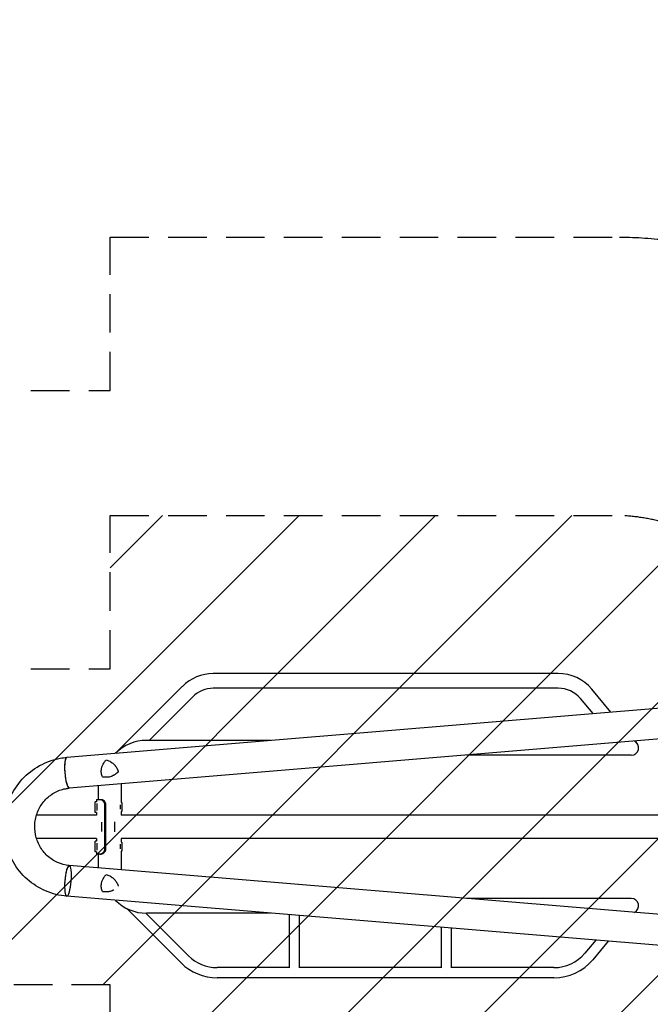
# Model space of a CAD drawing. Units: millimetres. Extents: x -5302 to 5302, y -2655 to 2655.
# Drawn here: x 1452 to 3527, y -584 to 2655 of the extents above; entities that cross this region are included whole.
import ezdxf

# ---------------------------------------------------------------- set-up
doc = ezdxf.new("R2010")
doc.units = ezdxf.units.MM
doc.header["$LTSCALE"] = 20
doc.linetypes.add('HIDDEN', pattern=[9.525, 6.35, -3.175])
for name, color, linetype in [('2d', 230, 'Continuous'), ('ASTMF3101-SafetyZone', 64, 'HIDDEN'), ('ASTMF3101-TrainingEnvelope', 222, 'HIDDEN'), ('ASTMF3101-TrainingEnvelope_Hatch', 222, 'HIDDEN')]:
    doc.layers.add(name, color=color, linetype=linetype)

msp = doc.modelspace()

# ---------------------------------------------------------------- hatches: boundary and pattern name
at = {"layer": 'ASTMF3101-TrainingEnvelope_Hatch'}
h = msp.add_hatch(dxfattribs=at)
h.set_pattern_fill('ANSI31', color=256, scale=100)
h.paths.add_polyline_path([(5250, 509.1), (4324.3, 509.1, -0.169701), (3879.9, 794.1, 0.230579), (3407.5, 1024.1), (1750, 1024.1), (1750, 520), (-1750, 520), (-1750, 1740), (-5250, 1740), (-5250, -1740), (-1750, -1740), (-1750, -520), (1750, -520), (1750, -1016.9), (3407.5, -1016.9, 0.22996), (3879.1, -787.9, -0.169666), (4323.9, -504), (5250, -504)])

# ---------------------------------------------------------------- linework, layer by layer
at = {"layer": '2d'}
for p, q in [((4807.6, 494.4), (1606.9, 228.4)), ((3223.8, 504.1), (2089.1, 504.1)), ((1987.1, 461.9), (1766.9, 241.7)), ((3223.8, 455.8), (2089.1, 455.8)), ((2021.3, 427.8), (1877.7, 284.2)), ((3338.6, 372.3), (3297.2, 421.6)), ((3397.6, 377.2), (3334.2, 452.7)), ((4812.4, 392.8), (1615.3, 127.2)), ((2277.7, 284.2), (1869.1, 284.2)), ((3482.9, 275.5), (3477.5, 281.9)), ((1767.1, 241.9), (1766.9, 241.7)), ((3464.4, 235.9), (2923.4, 235.9)), ((1710.3, 135.1), (1710.3, 90)), ((1786.4, 141.4), (1786.4, 80)), ((1700.3, 47.5), (1700.3, 82.5)), ((1704.3, 82.5), (1700.3, 82.5)), ((1704.3, 90), (1716.2, 90)), ((1704.3, 90), (1704.3, 82.5)), ((1704.3, 90), (1704.3, 82.5)), ((1706.3, 76.6), (1706.3, 53.4)), ((1732.5, -70), (1732.5, 70)), ((1736, -70), (1736, 70)), ((1784.1, 57.6), (1784.1, 72.4)), ((1788.1, 80), (1786.4, 80)), ((1788.1, 80), (1788.1, 50)), ((1704.3, 38), (1507.2, 38)), ((1704.3, 47.5), (1700.3, 47.5)), ((1704.3, 47.5), (1704.3, 38)), ((1704.3, 47.5), (1704.3, 38)), ((1786.4, 50), (1786.4, 38)), ((1788.1, 50), (1786.4, 50)), ((4780.8, 38), (1786.4, 38)), ((1721.2, 15.7), (1721.2, -15.7)), ((1764.4, 16), (1764.4, -16)), ((1704.3, -38.1), (1507.2, -38.1)), ((1700.3, -82.5), (1700.3, -47.5)), ((1704.3, -47.5), (1700.3, -47.5)), ((1704.3, -38.1), (1704.3, -47.5)), ((1704.3, -38.1), (1704.3, -47.5)), ((1706.3, -53.4), (1706.3, -76.6)), ((1784.1, -72.4), (1784.1, -57.6)), ((4780.8, -38.1), (1786.4, -38.1)), ((1786.4, -38.1), (1786.4, -50)), ((1788.1, -50), (1786.4, -50)), ((1788.1, -50), (1788.1, -80)), ((1704.3, -82.5), (1700.3, -82.5)), ((1704.3, -82.5), (1704.3, -90)), ((1704.3, -82.5), (1704.3, -90)), ((1716.2, -90), (1704.3, -90)), ((1710.3, -90), (1710.3, -135.1)), ((1786.4, -80), (1786.4, -141.4)), ((1788.1, -80), (1786.4, -80)), ((4812.4, -392.8), (1615.3, -127.2)), ((1737, -157.2), (1736.5, -157.2)), ((4807.5, -494.3), (1606.9, -228.4)), ((1767.1, -241.9), (1766.9, -241.7)), ((3464.4, -235.8), (2923.4, -235.8)), ((1983.5, -448), (1804.3, -268.8)), ((2007.3, -424.2), (1867.3, -284.1)), ((2277.7, -284.1), (1869.1, -284.1)), ((2339.5, -464.2), (2339.5, -289.3)), ((2373.2, -464.2), (2373.2, -292.1)), ((2839.5, -464.2), (2839.5, -330.8)), ((2873.2, -464.2), (2873.2, -333.6)), ((3347.5, -373), (3311.8, -415.6)), ((3388.6, -376.5), (3337.6, -437.2)), ((2339.5, -463.2), (2101.5, -463.2)), ((2839.5, -463.2), (2373.2, -463.2)), ((3209.8, -463.2), (2873.2, -463.2)), ((3209.8, -496.9), (2101.5, -496.9))]:
    msp.add_line(p, q, dxfattribs=at)
for centre, radius, start, end in [((2089.1, 360), 144.1, 90, 135), ((3223.8, 360), 144.2, 40, 90), ((2089.1, 360), 95.8, 90, 135), ((3223.8, 360), 95.9, 40, 90), ((1869.1, 140), 144.2, 90, 135), ((3464.4, 260), 24.1, 270, 63.854), ((1869.1, -140), 144.2, 225, 270), ((3464.4, -260), 24.1, 296.146, 90), ((3209.8, -330), 133.1, 270, 320), ((2101.5, -330), 166.8, 225, 270), ((2101.5, -330), 133.1, 225, 270), ((3209.8, -330), 166.8, 270, 320)]:
    msp.add_arc(centre, radius, start, end, dxfattribs=at)
for centre, major_axis, ratio, start_param, end_param in [((1611.1, 177.8), (4.2, -50.6), 0.208106, 3.138141, 6.21478), ((1611.1, 177.8), (-4.2, 50.6), 0.206545, 0, 3.141593), ((1716.1, 70), (0, 20), 0.819152, 4.712389, 5.845086), ((1719.6, 70), (0, -20), 0.819152, 1.570796, 2.703493), ((1716.1, -70), (0, 20), 0.819152, 3.579692, 4.712389), ((1719.6, -70), (0, -20), 0.819152, 0.438099, 1.570796), ((1611.1, -177.8), (4.2, 50.6), 0.208106, 0.01732, 6.282416), ((1611.1, -177.8), (4.2, 50.6), 0.206545, 0.091893, 3.141593), ((1611.1, -177.8), (4.2, 50.6), 0.206545, 0, 0.090482), ((1611.1, -177.8), (4.2, 50.6), 0.208106, 0.000023, 0.01732), ((2356.4, -480), (16.9, 0), 0.34202, 4.712389, 4.713163), ((2356.4, -480), (16.9, 0), 0.34202, 4.711615, 4.712389), ((2856.4, -480), (16.9, 0), 0.34202, 4.712389, 4.713163), ((2856.4, -480), (16.9, 0), 0.34202, 4.711615, 4.712389)]:
    msp.add_ellipse(centre, major_axis=major_axis, ratio=ratio, start_param=start_param, end_param=end_param, dxfattribs=at)
for points, knots in [([(1606.9, -228.4), (1583, -226.4), (1559.5, -220.5), (1515.4, -201.6), (1494.9, -188.5), (1458.8, -156.4), (1443.3, -137.3), (1419, -95.2), (1410.1, -72.2), (1400, -24.3), (1398.7, 0.5), (1403.9, 49.3), (1410.4, 73.2), (1430.5, 117.8), (1444.1, 138.5), (1477, 174.3), (1496.3, 189.5), (1538.5, 212.9), (1561.5, 221.1), (1592.3, 226.8), (1599.6, 227.8), (1606.9, 228.4)], [3.22282, 3.22282, 3.22282, 3.22282, 3.540007, 3.540007, 3.858068, 3.858068, 4.177758, 4.177758, 4.499147, 4.499147, 4.821661, 4.821661, 5.144343, 5.144343, 5.466179, 5.466179, 5.786431, 5.786431, 6.104944, 6.104944, 6.201943, 6.201943, 6.201943, 6.201943]), ([(1720.8, 188.5), (1720.9, 189.3), (1721, 190.1), (1721.3, 191.6), (1721.4, 192.3), (1721.9, 194.6), (1722.3, 196), (1723.2, 198.9), (1723.7, 200.3), (1724.8, 203.1), (1725.5, 204.5), (1727.5, 208.5), (1729.1, 210.9), (1731.7, 214.5), (1732.6, 215.6), (1734.5, 217.8), (1735.5, 218.8), (1736.5, 219.8)], [0.02556721, 0.02556721, 0.02556721, 0.02556721, 0.0278438, 0.0278438, 0.03012038, 0.03012038, 0.03467356, 0.03467356, 0.03922673, 0.03922673, 0.04377991, 0.04377991, 0.05288626, 0.05288626, 0.05743943, 0.05743943, 0.06199261, 0.06199261, 0.06199261, 0.06199261]), ([(1736.5, 219.8), (1738.6, 219.4), (1740.6, 218.8), (1744.5, 217.4), (1746.4, 216.6), (1749.1, 215.2), (1750, 214.8), (1751.8, 213.7), (1752.7, 213.2), (1755.3, 211.5), (1756.9, 210.2), (1760.1, 207.6), (1761.6, 206.2), (1763.7, 203.9), (1764.4, 203.1), (1765.5, 201.9), (1765.8, 201.5), (1766.5, 200.6), (1766.8, 200.2), (1768.4, 198), (1769.6, 196.3), (1771.9, 192.5), (1772.9, 190.6), (1773.9, 188.5)], [0, 0, 0, 0, 0.00663313, 0.00663313, 0.01326627, 0.01326627, 0.01658283, 0.01658283, 0.0198994, 0.0198994, 0.02653253, 0.02653253, 0.03316567, 0.03316567, 0.03648223, 0.03648223, 0.03814052, 0.03814052, 0.0397988, 0.0397988, 0.04643194, 0.04643194, 0.05306507, 0.05306507, 0.05306507, 0.05306507]), ([(1724.2, 164.1), (1723.4, 165.9), (1722.7, 167.8), (1721.7, 171.8), (1721.3, 173.8), (1720.8, 176.9), (1720.7, 178), (1720.5, 180.1), (1720.5, 181.1), (1720.4, 184.3), (1720.6, 186.4), (1720.8, 188.5)], [0, 0, 0, 0, 0.0063918, 0.0063918, 0.01278361, 0.01278361, 0.01597951, 0.01597951, 0.01917541, 0.01917541, 0.02556721, 0.02556721, 0.02556721, 0.02556721]), ([(1776.6, 181.7), (1775, 179.8), (1773.3, 178.1), (1769.7, 174.9), (1767.8, 173.4), (1764.9, 171.4), (1763.9, 170.8), (1762.3, 169.8), (1761.8, 169.5), (1760.8, 169), (1760.3, 168.7), (1757.6, 167.4), (1755.4, 166.4), (1750.9, 164.9), (1748.6, 164.3), (1745.6, 163.7), (1745, 163.6), (1743.8, 163.4), (1743.2, 163.3), (1741.4, 163.1), (1740.2, 163), (1736.5, 162.8), (1734.1, 162.8), (1730.4, 163.1), (1729.1, 163.2), (1726.6, 163.6), (1725.4, 163.8), (1724.2, 164.1)], [0, 0, 0, 0, 0.00748124, 0.00748124, 0.01496248, 0.01496248, 0.01870311, 0.01870311, 0.02057342, 0.02057342, 0.02244373, 0.02244373, 0.02992497, 0.02992497, 0.03740621, 0.03740621, 0.03927652, 0.03927652, 0.04114683, 0.04114683, 0.04488745, 0.04488745, 0.0523687, 0.0523687, 0.05610932, 0.05610932, 0.05984994, 0.05984994, 0.05984994, 0.05984994]), ([(1773.9, 188.5), (1774.1, 188), (1774.4, 187.4), (1774.9, 186.3), (1775.1, 185.7), (1775.8, 184), (1776.2, 182.9), (1776.6, 181.7)], [0.053065069, 0.053065069, 0.053065069, 0.053065069, 0.054883113, 0.054883113, 0.056701157, 0.056701157, 0.060337245, 0.060337245, 0.060337245, 0.060337245]), ([(1615.3, -127.2), (1602, -126), (1588.8, -122.7), (1564.3, -111.9), (1552.9, -104.4), (1533.1, -86.1), (1524.6, -75.4), (1511.5, -51.8), (1506.8, -39), (1501.5, -12.5), (1500.9, 1.1), (1503.9, 27.9), (1507.4, 41), (1518.3, 65.5), (1525.7, 76.8), (1543.5, 96.7), (1554, 105.1), (1577, 118.3), (1589.6, 122.9), (1606.8, 126.2), (1611, 126.8), (1615.3, 127.2)], [3.222814, 3.222814, 3.222814, 3.222814, 3.549797, 3.549797, 3.874382, 3.874382, 4.194791, 4.194791, 4.511308, 4.511308, 4.8255, 4.8255, 5.139399, 5.139399, 5.455061, 5.455061, 5.774211, 5.774211, 6.097592, 6.097592, 6.201616, 6.201616, 6.201616, 6.201616]), ([(1716.2, 90), (1716.9, 90), (1717.5, 89.9), (1718.4, 89.8), (1718.6, 89.7), (1719, 89.7), (1719.1, 89.6), (1719.3, 89.6), (1719.4, 89.6), (1719.5, 89.6), (1719.5, 89.6), (1719.5, 89.5), (1719.5, 89.5), (1719.6, 89.5), (1719.6, 89.5), (1720.7, 89.2), (1721.9, 88.7), (1723.1, 88.1)], [0, 0, 0, 0, 0.25, 0.25, 0.375, 0.375, 0.4375, 0.4375, 0.46875, 0.46875, 0.484375, 0.484375, 0.492188, 0.492188, 0.5, 0.5, 1, 1, 1, 1]), ([(1720.6, 90), (1721.2, 90), (1721.7, 89.9), (1722.5, 89.8), (1722.7, 89.7), (1723, 89.7), (1723.2, 89.6), (1723.3, 89.6), (1723.4, 89.5), (1723.5, 89.5), (1723.5, 89.5), (1723.5, 89.5), (1723.5, 89.5), (1723.5, 89.5), (1724.5, 89.2), (1725.5, 88.7), (1726.5, 88.1)], [0, 0, 0, 0, 0.25, 0.25, 0.375, 0.375, 0.4375, 0.46875, 0.484375, 0.492188, 0.496094, 0.498047, 0.498047, 0.5, 0.5, 1, 1, 1, 1]), ([(1723.1, -88.1), (1722.3, -88.5), (1721.7, -88.8), (1720.8, -89.1), (1720.6, -89.2), (1720.2, -89.3), (1720.1, -89.4), (1719.9, -89.4), (1719.8, -89.5), (1719.7, -89.5), (1719.7, -89.5), (1719.7, -89.5), (1719.7, -89.5), (1719.6, -89.5), (1719.6, -89.5), (1718.4, -89.8), (1717.3, -90), (1716.2, -90)], [0, 0, 0, 0, 0.25, 0.25, 0.375, 0.375, 0.4375, 0.4375, 0.46875, 0.46875, 0.484375, 0.484375, 0.492188, 0.492188, 0.5, 0.5, 1, 1, 1, 1]), ([(1726.5, -88.1), (1725.9, -88.5), (1725.3, -88.8), (1724.6, -89.1), (1724.3, -89.2), (1724, -89.3), (1723.9, -89.4), (1723.7, -89.5), (1723.6, -89.5), (1723.6, -89.5), (1723.5, -89.5), (1723.5, -89.5), (1723.5, -89.5), (1723.5, -89.5), (1722.5, -89.8), (1721.5, -90), (1720.6, -90)], [0, 0, 0, 0, 0.25, 0.25, 0.375, 0.375, 0.4375, 0.46875, 0.484375, 0.492188, 0.496094, 0.498047, 0.498047, 0.5, 0.5, 1, 1, 1, 1]), ([(1720.8, -188.5), (1720.9, -187.8), (1721, -187), (1721.3, -185.5), (1721.4, -184.8), (1721.9, -182.5), (1722.3, -181.1), (1723.2, -178.2), (1723.7, -176.8), (1724.8, -174), (1725.5, -172.6), (1727.5, -168.6), (1729.1, -166.1), (1731.7, -162.6), (1732.6, -161.5), (1734.5, -159.3), (1735.5, -158.3), (1736.5, -157.2)], [0.02556721, 0.02556721, 0.02556721, 0.02556721, 0.0278438, 0.0278438, 0.03012038, 0.03012038, 0.03467356, 0.03467356, 0.03922673, 0.03922673, 0.04377991, 0.04377991, 0.05288626, 0.05288626, 0.05743943, 0.05743943, 0.06199261, 0.06199261, 0.06199261, 0.06199261]), ([(1736.5, -157.2), (1738.6, -157.7), (1740.6, -158.3), (1744.5, -159.7), (1746.4, -160.5), (1749.1, -161.8), (1750, -162.3), (1751.8, -163.4), (1752.7, -163.9), (1755.3, -165.6), (1756.9, -166.8), (1760.1, -169.5), (1761.6, -170.9), (1763.7, -173.2), (1764.4, -174), (1765.5, -175.2), (1765.8, -175.6), (1766.5, -176.5), (1766.8, -176.9), (1768.4, -179), (1769.6, -180.8), (1771.9, -184.6), (1772.9, -186.5), (1773.9, -188.5)], [0, 0, 0, 0, 0.00663313, 0.00663313, 0.01326627, 0.01326627, 0.01658283, 0.01658283, 0.0198994, 0.0198994, 0.02653253, 0.02653253, 0.03316567, 0.03316567, 0.03648223, 0.03648223, 0.03814052, 0.03814052, 0.0397988, 0.0397988, 0.04643194, 0.04643194, 0.05306507, 0.05306507, 0.05306507, 0.05306507]), ([(1724.2, -213), (1723.4, -211.1), (1722.7, -209.2), (1721.7, -205.3), (1721.3, -203.3), (1720.8, -200.2), (1720.7, -199.1), (1720.5, -197), (1720.5, -196), (1720.4, -192.8), (1720.6, -190.7), (1720.8, -188.5)], [0, 0, 0, 0, 0.0063918, 0.0063918, 0.01278361, 0.01278361, 0.01597951, 0.01597951, 0.01917541, 0.01917541, 0.02556721, 0.02556721, 0.02556721, 0.02556721]), ([(1773.9, -188.5), (1774.1, -189.1), (1774.4, -189.7), (1774.9, -190.8), (1775.1, -191.4), (1775.7, -192.9), (1776.1, -194), (1776.5, -195)], [0.053065069, 0.053065069, 0.053065069, 0.053065069, 0.054883113, 0.054883113, 0.056701157, 0.056701157, 0.059917857, 0.059917857, 0.059917857, 0.059917857]), ([(1761.6, -207.6), (1761.5, -207.7), (1761.4, -207.8), (1760.8, -208.1), (1760.3, -208.4), (1757.6, -209.7), (1755.4, -210.6), (1750.9, -212.2), (1748.6, -212.8), (1745.6, -213.4), (1745, -213.5), (1743.8, -213.7), (1743.2, -213.8), (1741.4, -214), (1740.2, -214.1), (1736.5, -214.3), (1734.1, -214.3), (1730.4, -214), (1729.1, -213.8), (1726.6, -213.5), (1725.4, -213.3), (1724.2, -213)], [0.02017641, 0.02017641, 0.02017641, 0.02017641, 0.02057342, 0.02057342, 0.02244373, 0.02244373, 0.02992497, 0.02992497, 0.03740621, 0.03740621, 0.03927652, 0.03927652, 0.04114683, 0.04114683, 0.04488745, 0.04488745, 0.0523687, 0.0523687, 0.05610932, 0.05610932, 0.05984994, 0.05984994, 0.05984994, 0.05984994])]:
    msp.add_open_spline(points, degree=3, knots=knots, dxfattribs=at)
for points, degree in [([(1716.2, 90), (1717.7, 90), (1719.1, 90), (1720.6, 90)], 3), ([(1716.2, -90), (1720.6, -90)], 1)]:
    msp.add_open_spline(points, degree=degree, dxfattribs=at)
at = {"layer": 'ASTMF3101-SafetyZone'}
msp.add_lwpolyline([(3407.5, 1939.1, -0.215739), (4545.7, 1424.1), (5250, 1424.1), (5250, -1419), (4543.7, -1419, -0.215238), (3407.5, -1931.9), (1750, -1931.9), (1750, -1435), (-1750, -1435), (-1750, -2655), (-5250, -2655), (-5250, 2655), (-1750, 2655), (-1750, 1435), (1750, 1435), (1750, 1939.1)], format="xyb", close=True, dxfattribs=at)
at = {"layer": 'ASTMF3101-TrainingEnvelope'}
msp.add_lwpolyline([(-1750, 1740), (-1750, 520), (1750, 520), (1750, 1024.1), (3407.5, 1024.1, -0.230579), (3879.9, 794.1, 0.169701), (4324.3, 509.1), (5250, 509.1), (5250, -504), (4323.9, -504, 0.169666), (3879.1, -787.9, -0.22996), (3407.5, -1016.9), (1750, -1016.9), (1750, -520), (-1750, -520), (-1750, -1740), (-5250, -1740), (-5250, 1740)], format="xyb", close=True, dxfattribs=at)

doc.saveas('drawing.dxf')
